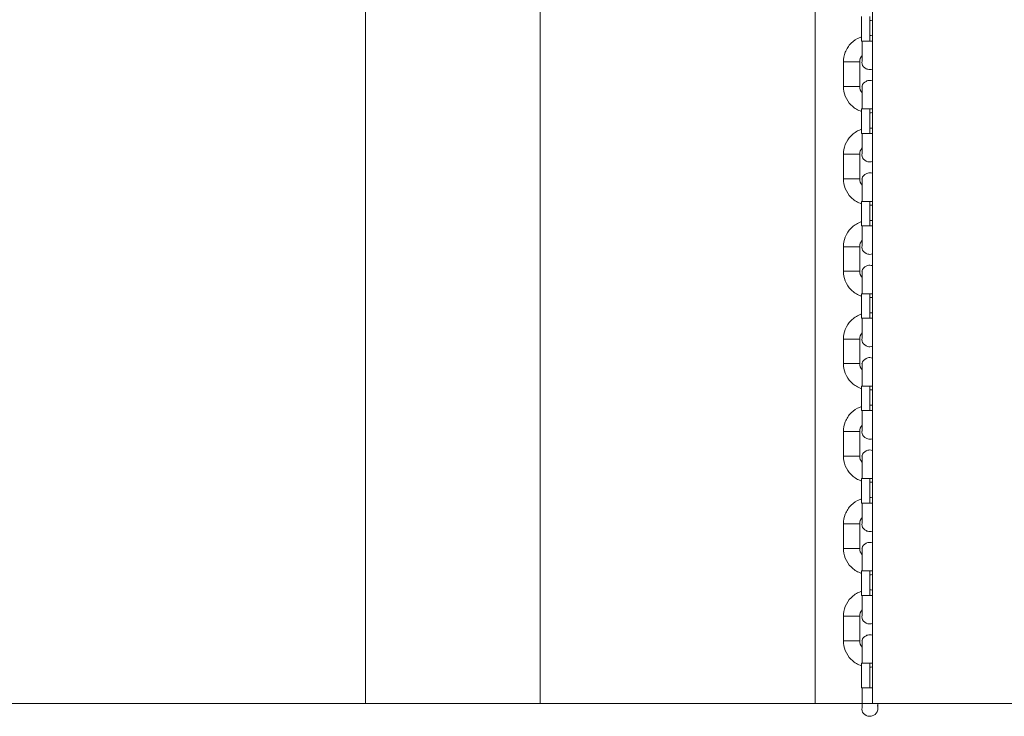
# Model space of a CAD drawing. Units: millimetres. Extents: x 12 to 284, y 10 to 190.
# Drawn here: x 135 to 137, y 140 to 142 of the extents above; entities that cross this region are included whole.
import ezdxf

# ---------------------------------------------------------------- set-up
doc = ezdxf.new("R2010")
doc.units = ezdxf.units.MM
doc.header["$MEASUREMENT"] = 0
doc.layers.add('Draufsicht', color=7, linetype='Continuous', lineweight=0)

msp = doc.modelspace()

# ---------------------------------------------------------------- linework, layer by layer
at = {"layer": 'Draufsicht', "color": 7, "lineweight": 18}
for p, q in [((136.1215, 142.939), (136.1215, 140.3578)), ((136.4431, 142.9389), (136.4431, 140.3578)), ((136.9496, 142.9389), (136.9496, 140.3578)), ((137.0546, 142.9389), (137.0546, 140.3578)), ((137.0348, 141.5764), (137.0348, 141.6214)), ((137.0498, 141.5764), (137.0498, 141.6214)), ((137.0547, 141.5558), (137.0547, 141.5558)), ((137.0013, 141.4929), (137.0013, 141.538)), ((137.0313, 141.4929), (137.0313, 141.538)), ((137.0348, 141.4064), (137.0348, 141.4515)), ((137.0498, 141.4064), (137.0498, 141.4515)), ((137.0013, 141.323), (137.0013, 141.368)), ((137.0313, 141.323), (137.0313, 141.368)), ((137.0348, 141.2365), (137.0348, 141.2815)), ((137.0498, 141.2365), (137.0498, 141.2815)), ((137.0013, 141.153), (137.0013, 141.198)), ((137.0313, 141.153), (137.0313, 141.198)), ((137.0546, 141.1351), (137.0548, 141.1351)), ((137.0348, 141.0665), (137.0348, 141.1115)), ((137.0498, 141.0665), (137.0498, 141.1115)), ((137.0013, 140.983), (137.0013, 141.028)), ((137.0313, 140.983), (137.0313, 141.028)), ((137.0348, 140.8965), (137.0348, 140.9414)), ((137.0498, 140.8965), (137.0498, 140.9414)), ((137.0013, 140.8129), (137.0013, 140.8579)), ((137.0313, 140.8129), (137.0313, 140.8579)), ((137.0348, 140.7264), (137.0348, 140.7714)), ((137.0498, 140.7264), (137.0498, 140.7714)), ((137.0013, 140.6429), (137.0013, 140.688)), ((137.0313, 140.6429), (137.0313, 140.688)), ((137.0546, 140.6251), (137.0548, 140.6251)), ((137.0348, 140.5564), (137.0348, 140.6015)), ((137.0498, 140.5564), (137.0498, 140.6015)), ((137.0013, 140.473), (137.0013, 140.518)), ((137.0313, 140.473), (137.0313, 140.518)), ((137.0348, 140.3865), (137.0348, 140.4315)), ((137.0498, 140.3865), (137.0498, 140.4315)), ((49.4256, 140.3577), (220.8587, 140.3577))]:
    msp.add_line(p, q, dxfattribs=at)
for points in [[(137.0356, 141.5764), (137.0352, 141.5764), (137.035, 141.5764), (137.0349, 141.5764), (137.0348, 141.5764)], [(137.0356, 141.4515), (137.0352, 141.4515), (137.035, 141.4515), (137.0349, 141.4515), (137.0348, 141.4515)], [(137.0356, 141.4064), (137.0352, 141.4064), (137.035, 141.4064), (137.0349, 141.4064), (137.0348, 141.4064)], [(137.0356, 141.2815), (137.0352, 141.2815), (137.035, 141.2815), (137.0349, 141.2815), (137.0348, 141.2815)], [(137.0356, 141.2365), (137.0352, 141.2365), (137.035, 141.2365), (137.0349, 141.2365), (137.0348, 141.2365)], [(137.0356, 141.1115), (137.0352, 141.1115), (137.035, 141.1115), (137.0349, 141.1115), (137.0348, 141.1115)], [(137.0356, 141.0665), (137.0352, 141.0665), (137.035, 141.0665), (137.0349, 141.0665), (137.0348, 141.0665)], [(137.0356, 140.9414), (137.0352, 140.9414), (137.035, 140.9414), (137.0349, 140.9414), (137.0348, 140.9414)], [(137.0356, 140.8965), (137.0352, 140.8965), (137.035, 140.8965), (137.0349, 140.8965), (137.0348, 140.8965)], [(137.0356, 140.7714), (137.0352, 140.7714), (137.035, 140.7714), (137.0349, 140.7714), (137.0348, 140.7714)], [(137.0356, 140.7264), (137.0352, 140.7264), (137.035, 140.7264), (137.0349, 140.7264), (137.0348, 140.7264)], [(137.0356, 140.6015), (137.0352, 140.6015), (137.035, 140.6015), (137.0349, 140.6015), (137.0348, 140.6015)], [(137.0356, 140.5564), (137.0352, 140.5564), (137.035, 140.5564), (137.0349, 140.5564), (137.0348, 140.5564)], [(137.0356, 140.4315), (137.0352, 140.4315), (137.035, 140.4315), (137.0349, 140.4315), (137.0348, 140.4315)], [(137.0356, 140.3865), (137.0352, 140.3865), (137.035, 140.3865), (137.0349, 140.3865), (137.0348, 140.3865)], [(137.0648, 140.349), (137.0647, 140.3509), (137.0641, 140.3536)]]:
    msp.add_lwpolyline(points, dxfattribs=at)
for points, knots in [([(137.0546, 141.6147), (137.053, 141.6145), (137.0514, 141.6145), (137.0498, 141.6145), (137.0498, 141.6145), (137.0498, 141.6145), (137.0498, 141.6145)], [0, 0, 0, 0, 1, 1, 1, 2, 2, 2, 2]), ([(137.0013, 141.538), (137.0013, 141.5441), (137.0025, 141.5501), (137.0047, 141.5558), (137.0072, 141.562), (137.0109, 141.5676), (137.0155, 141.5723), (137.0202, 141.5769), (137.0258, 141.5806), (137.032, 141.583), (137.033, 141.5834), (137.034, 141.5838), (137.035, 141.5841)], [0, 0, 0, 0, 1, 1, 1, 2, 2, 2, 3, 3, 3, 4, 4, 4, 4]), ([(137.0498, 141.5865), (137.0498, 141.5865), (137.0498, 141.5865), (137.0498, 141.5865), (137.0515, 141.5865), (137.0532, 141.5864), (137.0548, 141.5862)], [0, 0, 0, 0, 1, 1, 1, 2, 2, 2, 2]), ([(137.0356, 141.5343), (137.035, 141.5361), (137.0356, 141.5378), (137.0356, 141.5396), (137.0356, 141.5413), (137.0356, 141.5431), (137.0356, 141.5448), (137.0356, 141.5484), (137.0356, 141.5519), (137.0356, 141.5554), (137.0356, 141.5624), (137.0356, 141.5694), (137.0356, 141.5764)], [0, 0, 0, 0, 1, 1, 1, 2, 2, 2, 3, 3, 3, 4, 4, 4, 4]), ([(137.0313, 141.538), (137.0322, 141.538), (137.0305, 141.538), (137.03, 141.538), (137.0296, 141.538), (137.0292, 141.538), (137.0288, 141.538), (137.0279, 141.538), (137.027, 141.538), (137.0262, 141.538), (137.0244, 141.538), (137.0227, 141.538), (137.021, 141.538)], [0, 0, 0, 0, 1, 1, 1, 2, 2, 2, 3, 3, 3, 4, 4, 4, 4]), ([(137.0547, 141.5247), (137.0546, 141.5247), (137.0545, 141.5247), (137.0545, 141.5247), (137.053, 141.5242), (137.0514, 141.524), (137.0498, 141.524), (137.0475, 141.524), (137.0451, 141.5245), (137.043, 141.5256), (137.0395, 141.5274), (137.0368, 141.5305), (137.0356, 141.5343)], [0, 0, 0, 0, 1, 1, 1, 2, 2, 2, 3, 3, 3, 4, 4, 4, 4]), ([(137.0348, 141.4468), (137.0339, 141.4471), (137.0329, 141.4475), (137.032, 141.4479), (137.0258, 141.4503), (137.0202, 141.454), (137.0155, 141.4587), (137.0109, 141.4633), (137.0072, 141.4689), (137.0047, 141.4751), (137.0025, 141.4808), (137.0013, 141.4868), (137.0013, 141.4929)], [0, 0, 0, 0, 1, 1, 1, 2, 2, 2, 3, 3, 3, 4, 4, 4, 4]), ([(137.0313, 141.4929), (137.033, 141.4929), (137.0297, 141.4929), (137.0289, 141.4929), (137.0281, 141.4929), (137.0273, 141.4929), (137.0264, 141.4929), (137.0248, 141.4929), (137.0232, 141.4929), (137.0215, 141.4929), (137.0183, 141.4929), (137.015, 141.4929), (137.0117, 141.4929)], [0, 0, 0, 0, 1, 1, 1, 2, 2, 2, 3, 3, 3, 4, 4, 4, 4]), ([(137.0356, 141.4515), (137.0356, 141.4585), (137.0356, 141.4655), (137.0356, 141.4725), (137.0356, 141.476), (137.0356, 141.4796), (137.0356, 141.4831), (137.0356, 141.4848), (137.0356, 141.4866), (137.0356, 141.4883), (137.0356, 141.4897), (137.0356, 141.491), (137.0356, 141.4923), (137.0356, 141.4928), (137.0347, 141.4936), (137.0356, 141.4936)], [0, 0, 0, 0, 1, 1, 1, 2, 2, 2, 3, 3, 3, 4, 4, 4, 5, 5, 5, 5]), ([(137.0356, 141.4936), (137.0368, 141.4974), (137.0395, 141.5005), (137.043, 141.5023), (137.0451, 141.5034), (137.0475, 141.504), (137.0498, 141.504), (137.0514, 141.504), (137.053, 141.5037), (137.0545, 141.5032), (137.0545, 141.5032), (137.0546, 141.5032), (137.0546, 141.5032)], [0, 0, 0, 0, 1, 1, 1, 2, 2, 2, 3, 3, 3, 4, 4, 4, 4]), ([(137.0356, 141.4936), (137.0364, 141.4936), (137.0356, 141.4928), (137.0356, 141.4923), (137.0356, 141.491), (137.0356, 141.4897), (137.0356, 141.4883), (137.0356, 141.4866), (137.0356, 141.4848), (137.0356, 141.4831), (137.0356, 141.4795), (137.0356, 141.476), (137.0356, 141.4725), (137.0356, 141.4655), (137.0356, 141.4585), (137.0356, 141.4515)], [0, 0, 0, 0, 1, 1, 1, 2, 2, 2, 3, 3, 3, 4, 4, 4, 5, 5, 5, 5]), ([(137.0547, 141.4447), (137.0531, 141.4445), (137.0515, 141.4445), (137.0498, 141.4445), (137.0498, 141.4445), (137.0498, 141.4445), (137.0498, 141.4445)], [0, 0, 0, 0, 1, 1, 1, 2, 2, 2, 2]), ([(137.0013, 141.368), (137.0013, 141.3741), (137.0025, 141.3801), (137.0047, 141.3858), (137.0072, 141.392), (137.0109, 141.3976), (137.0155, 141.4022), (137.0202, 141.4069), (137.0258, 141.4106), (137.032, 141.413), (137.033, 141.4134), (137.034, 141.4138), (137.0351, 141.4142)], [0, 0, 0, 0, 1, 1, 1, 2, 2, 2, 3, 3, 3, 4, 4, 4, 4]), ([(137.0356, 141.3643), (137.035, 141.3661), (137.0356, 141.3678), (137.0356, 141.3696), (137.0356, 141.3713), (137.0356, 141.3731), (137.0356, 141.3749), (137.0356, 141.3784), (137.0356, 141.3819), (137.0356, 141.3854), (137.0356, 141.3924), (137.0356, 141.3994), (137.0356, 141.4064)], [0, 0, 0, 0, 1, 1, 1, 2, 2, 2, 3, 3, 3, 4, 4, 4, 4]), ([(137.0313, 141.368), (137.0322, 141.368), (137.0305, 141.368), (137.03, 141.368), (137.0296, 141.368), (137.0292, 141.368), (137.0288, 141.368), (137.0279, 141.368), (137.027, 141.368), (137.0262, 141.368), (137.0244, 141.368), (137.0227, 141.368), (137.021, 141.368)], [0, 0, 0, 0, 1, 1, 1, 2, 2, 2, 3, 3, 3, 4, 4, 4, 4]), ([(137.0548, 141.3548), (137.0547, 141.3547), (137.0546, 141.3547), (137.0545, 141.3547), (137.053, 141.3542), (137.0514, 141.354), (137.0498, 141.354), (137.0475, 141.354), (137.0451, 141.3545), (137.043, 141.3556), (137.0395, 141.3574), (137.0368, 141.3605), (137.0356, 141.3643)], [0, 0, 0, 0, 1, 1, 1, 2, 2, 2, 3, 3, 3, 4, 4, 4, 4]), ([(137.0356, 141.3236), (137.0368, 141.3274), (137.0395, 141.3305), (137.043, 141.3323), (137.0451, 141.3334), (137.0475, 141.3339), (137.0498, 141.3339), (137.0514, 141.3339), (137.053, 141.3337), (137.0545, 141.3332), (137.0545, 141.3332), (137.0546, 141.3332), (137.0547, 141.3332)], [0, 0, 0, 0, 1, 1, 1, 2, 2, 2, 3, 3, 3, 4, 4, 4, 4]), ([(137.0348, 141.2768), (137.0339, 141.2771), (137.0329, 141.2775), (137.032, 141.2779), (137.0258, 141.2803), (137.0202, 141.284), (137.0155, 141.2887), (137.0109, 141.2933), (137.0072, 141.2989), (137.0047, 141.3051), (137.0025, 141.3108), (137.0013, 141.3168), (137.0013, 141.323)], [0, 0, 0, 0, 1, 1, 1, 2, 2, 2, 3, 3, 3, 4, 4, 4, 4]), ([(137.0313, 141.323), (137.033, 141.323), (137.0297, 141.323), (137.0289, 141.323), (137.0281, 141.323), (137.0273, 141.323), (137.0264, 141.323), (137.0248, 141.323), (137.0232, 141.323), (137.0215, 141.323), (137.0183, 141.323), (137.015, 141.323), (137.0117, 141.323)], [0, 0, 0, 0, 1, 1, 1, 2, 2, 2, 3, 3, 3, 4, 4, 4, 4]), ([(137.0356, 141.2815), (137.0356, 141.2885), (137.0356, 141.2955), (137.0356, 141.3025), (137.0356, 141.306), (137.0356, 141.3096), (137.0356, 141.3131), (137.0356, 141.3148), (137.0356, 141.3166), (137.0356, 141.3183), (137.0356, 141.3197), (137.0356, 141.321), (137.0356, 141.3223), (137.0356, 141.3228), (137.0347, 141.3236), (137.0356, 141.3236)], [0, 0, 0, 0, 1, 1, 1, 2, 2, 2, 3, 3, 3, 4, 4, 4, 5, 5, 5, 5]), ([(137.0356, 141.3236), (137.0364, 141.3236), (137.0356, 141.3227), (137.0356, 141.3223), (137.0356, 141.321), (137.0356, 141.3197), (137.0356, 141.3183), (137.0356, 141.3166), (137.0356, 141.3148), (137.0356, 141.3131), (137.0356, 141.3096), (137.0356, 141.306), (137.0356, 141.3025), (137.0356, 141.2955), (137.0356, 141.2885), (137.0356, 141.2815)], [0, 0, 0, 0, 1, 1, 1, 2, 2, 2, 3, 3, 3, 4, 4, 4, 5, 5, 5, 5]), ([(137.0013, 141.198), (137.0013, 141.2041), (137.0025, 141.2101), (137.0047, 141.2158), (137.0072, 141.222), (137.0109, 141.2276), (137.0155, 141.2322), (137.0202, 141.2369), (137.0258, 141.2406), (137.032, 141.2431), (137.0329, 141.2434), (137.0339, 141.2438), (137.0349, 141.2441)], [0, 0, 0, 0, 1, 1, 1, 2, 2, 2, 3, 3, 3, 4, 4, 4, 4]), ([(137.0356, 141.1943), (137.035, 141.1962), (137.0356, 141.1978), (137.0356, 141.1996), (137.0356, 141.2013), (137.0356, 141.2031), (137.0356, 141.2049), (137.0356, 141.2084), (137.0356, 141.2119), (137.0356, 141.2154), (137.0356, 141.2224), (137.0356, 141.2294), (137.0356, 141.2365)], [0, 0, 0, 0, 1, 1, 1, 2, 2, 2, 3, 3, 3, 4, 4, 4, 4]), ([(137.0313, 141.198), (137.0322, 141.198), (137.0305, 141.198), (137.03, 141.198), (137.0296, 141.198), (137.0292, 141.198), (137.0288, 141.198), (137.0279, 141.198), (137.027, 141.198), (137.0262, 141.198), (137.0244, 141.198), (137.0227, 141.198), (137.021, 141.198)], [0, 0, 0, 0, 1, 1, 1, 2, 2, 2, 3, 3, 3, 4, 4, 4, 4]), ([(137.0546, 141.1847), (137.0546, 141.1847), (137.0545, 141.1847), (137.0545, 141.1847), (137.053, 141.1842), (137.0514, 141.1839), (137.0498, 141.1839), (137.0475, 141.1839), (137.0451, 141.1845), (137.043, 141.1856), (137.0395, 141.1874), (137.0368, 141.1905), (137.0356, 141.1943)], [0, 0, 0, 0, 1, 1, 1, 2, 2, 2, 3, 3, 3, 4, 4, 4, 4]), ([(137.0356, 141.1536), (137.0368, 141.1574), (137.0395, 141.1605), (137.043, 141.1623), (137.0451, 141.1634), (137.0475, 141.1639), (137.0498, 141.1639), (137.0514, 141.1639), (137.053, 141.1637), (137.0545, 141.1632), (137.0545, 141.1632), (137.0546, 141.1632), (137.0546, 141.1632)], [0, 0, 0, 0, 1, 1, 1, 2, 2, 2, 3, 3, 3, 4, 4, 4, 4]), ([(137.0348, 141.1068), (137.0339, 141.1071), (137.0329, 141.1075), (137.032, 141.1079), (137.0258, 141.1103), (137.0202, 141.114), (137.0155, 141.1187), (137.0109, 141.1233), (137.0072, 141.1289), (137.0047, 141.1351), (137.0025, 141.1408), (137.0013, 141.1468), (137.0013, 141.153)], [0, 0, 0, 0, 1, 1, 1, 2, 2, 2, 3, 3, 3, 4, 4, 4, 4]), ([(137.0313, 141.153), (137.033, 141.153), (137.0297, 141.153), (137.0289, 141.153), (137.0281, 141.153), (137.0273, 141.153), (137.0264, 141.153), (137.0248, 141.153), (137.0232, 141.153), (137.0215, 141.153), (137.0183, 141.153), (137.015, 141.153), (137.0117, 141.153)], [0, 0, 0, 0, 1, 1, 1, 2, 2, 2, 3, 3, 3, 4, 4, 4, 4]), ([(137.0356, 141.1115), (137.0356, 141.1185), (137.0356, 141.1255), (137.0356, 141.1325), (137.0356, 141.136), (137.0356, 141.1396), (137.0356, 141.1431), (137.0356, 141.1448), (137.0356, 141.1466), (137.0356, 141.1483), (137.0356, 141.1497), (137.0356, 141.151), (137.0356, 141.1523), (137.0356, 141.1528), (137.0347, 141.1536), (137.0356, 141.1536)], [0, 0, 0, 0, 1, 1, 1, 2, 2, 2, 3, 3, 3, 4, 4, 4, 5, 5, 5, 5]), ([(137.0356, 141.1536), (137.0364, 141.1536), (137.0356, 141.1528), (137.0356, 141.1523), (137.0356, 141.151), (137.0356, 141.1497), (137.0356, 141.1483), (137.0356, 141.1466), (137.0356, 141.1448), (137.0356, 141.1431), (137.0356, 141.1396), (137.0356, 141.136), (137.0356, 141.1325), (137.0356, 141.1255), (137.0356, 141.1185), (137.0356, 141.1115)], [0, 0, 0, 0, 1, 1, 1, 2, 2, 2, 3, 3, 3, 4, 4, 4, 5, 5, 5, 5]), ([(137.0013, 141.028), (137.0013, 141.0341), (137.0025, 141.0401), (137.0047, 141.0458), (137.0072, 141.052), (137.0109, 141.0576), (137.0155, 141.0622), (137.0202, 141.0669), (137.0258, 141.0706), (137.032, 141.0731), (137.0329, 141.0734), (137.0339, 141.0738), (137.0349, 141.0741)], [0, 0, 0, 0, 1, 1, 1, 2, 2, 2, 3, 3, 3, 4, 4, 4, 4]), ([(137.0498, 141.0765), (137.0498, 141.0765), (137.0498, 141.0765), (137.0498, 141.0765), (137.0515, 141.0765), (137.0531, 141.0764), (137.0548, 141.0762)], [0, 0, 0, 0, 1, 1, 1, 2, 2, 2, 2]), ([(137.0356, 141.0243), (137.035, 141.0262), (137.0356, 141.0278), (137.0356, 141.0296), (137.0356, 141.0313), (137.0356, 141.0331), (137.0356, 141.0348), (137.0356, 141.0384), (137.0356, 141.0419), (137.0356, 141.0454), (137.0356, 141.0524), (137.0356, 141.0594), (137.0356, 141.0665)], [0, 0, 0, 0, 1, 1, 1, 2, 2, 2, 3, 3, 3, 4, 4, 4, 4]), ([(137.0313, 141.028), (137.0322, 141.028), (137.0305, 141.028), (137.03, 141.028), (137.0296, 141.028), (137.0292, 141.028), (137.0288, 141.028), (137.0279, 141.028), (137.027, 141.028), (137.0262, 141.028), (137.0244, 141.028), (137.0227, 141.028), (137.021, 141.028)], [0, 0, 0, 0, 1, 1, 1, 2, 2, 2, 3, 3, 3, 4, 4, 4, 4]), ([(137.0547, 141.0148), (137.0546, 141.0147), (137.0545, 141.0147), (137.0545, 141.0147), (137.053, 141.0142), (137.0514, 141.0139), (137.0498, 141.0139), (137.0475, 141.0139), (137.0451, 141.0145), (137.043, 141.0156), (137.0395, 141.0174), (137.0368, 141.0205), (137.0356, 141.0243)], [0, 0, 0, 0, 1, 1, 1, 2, 2, 2, 3, 3, 3, 4, 4, 4, 4]), ([(137.0351, 140.9367), (137.0341, 140.9371), (137.033, 140.9374), (137.032, 140.9379), (137.0258, 140.9403), (137.0202, 140.944), (137.0155, 140.9487), (137.0109, 140.9533), (137.0072, 140.9589), (137.0047, 140.9651), (137.0025, 140.9708), (137.0013, 140.9769), (137.0013, 140.983)], [0, 0, 0, 0, 1, 1, 1, 2, 2, 2, 3, 3, 3, 4, 4, 4, 4]), ([(137.0313, 140.983), (137.033, 140.983), (137.0297, 140.983), (137.0289, 140.983), (137.0281, 140.983), (137.0273, 140.983), (137.0264, 140.983), (137.0248, 140.983), (137.0232, 140.983), (137.0215, 140.983), (137.0183, 140.983), (137.015, 140.983), (137.0117, 140.983)], [0, 0, 0, 0, 1, 1, 1, 2, 2, 2, 3, 3, 3, 4, 4, 4, 4]), ([(137.0356, 140.9414), (137.0356, 140.9485), (137.0356, 140.9555), (137.0356, 140.9625), (137.0356, 140.966), (137.0356, 140.9695), (137.0356, 140.9731), (137.0356, 140.9748), (137.0356, 140.9766), (137.0356, 140.9783), (137.0356, 140.9797), (137.0356, 140.981), (137.0356, 140.9823), (137.0356, 140.9828), (137.0347, 140.9836), (137.0356, 140.9836)], [0, 0, 0, 0, 1, 1, 1, 2, 2, 2, 3, 3, 3, 4, 4, 4, 5, 5, 5, 5]), ([(137.0356, 140.9836), (137.0368, 140.9874), (137.0395, 140.9905), (137.043, 140.9923), (137.0451, 140.9934), (137.0475, 140.994), (137.0498, 140.994), (137.0514, 140.994), (137.053, 140.9937), (137.0545, 140.9932), (137.0545, 140.9932), (137.0546, 140.9932), (137.0546, 140.9932)], [0, 0, 0, 0, 1, 1, 1, 2, 2, 2, 3, 3, 3, 4, 4, 4, 4]), ([(137.0546, 140.9347), (137.053, 140.9345), (137.0514, 140.9344), (137.0498, 140.9344), (137.0498, 140.9344), (137.0498, 140.9344), (137.0498, 140.9344)], [0, 0, 0, 0, 1, 1, 1, 2, 2, 2, 2]), ([(137.0013, 140.8579), (137.0013, 140.8641), (137.0025, 140.8701), (137.0047, 140.8758), (137.0072, 140.882), (137.0109, 140.8876), (137.0155, 140.8923), (137.0202, 140.8969), (137.0258, 140.9006), (137.032, 140.903), (137.033, 140.9034), (137.034, 140.9038), (137.0349, 140.9041)], [0, 0, 0, 0, 1, 1, 1, 2, 2, 2, 3, 3, 3, 4, 4, 4, 4]), ([(137.0356, 140.8543), (137.035, 140.8561), (137.0356, 140.8578), (137.0356, 140.8596), (137.0356, 140.8613), (137.0356, 140.8631), (137.0356, 140.8648), (137.0356, 140.8684), (137.0356, 140.8719), (137.0356, 140.8754), (137.0356, 140.8824), (137.0356, 140.8894), (137.0356, 140.8965)], [0, 0, 0, 0, 1, 1, 1, 2, 2, 2, 3, 3, 3, 4, 4, 4, 4]), ([(137.0498, 140.9065), (137.0498, 140.9065), (137.0498, 140.9065), (137.0498, 140.9065), (137.0515, 140.9065), (137.0532, 140.9064), (137.0549, 140.9062)], [0, 0, 0, 0, 1, 1, 1, 2, 2, 2, 2]), ([(137.0313, 140.8579), (137.0322, 140.8579), (137.0305, 140.8579), (137.03, 140.8579), (137.0296, 140.8579), (137.0292, 140.8579), (137.0288, 140.8579), (137.0279, 140.8579), (137.027, 140.8579), (137.0262, 140.8579), (137.0244, 140.8579), (137.0227, 140.8579), (137.021, 140.8579)], [0, 0, 0, 0, 1, 1, 1, 2, 2, 2, 3, 3, 3, 4, 4, 4, 4]), ([(137.0548, 140.8448), (137.0547, 140.8448), (137.0546, 140.8447), (137.0545, 140.8447), (137.053, 140.8442), (137.0514, 140.844), (137.0498, 140.844), (137.0475, 140.844), (137.0451, 140.8445), (137.043, 140.8456), (137.0395, 140.8474), (137.0368, 140.8505), (137.0356, 140.8543)], [0, 0, 0, 0, 1, 1, 1, 2, 2, 2, 3, 3, 3, 4, 4, 4, 4]), ([(137.0356, 140.8136), (137.0368, 140.8174), (137.0395, 140.8205), (137.043, 140.8223), (137.0451, 140.8234), (137.0475, 140.824), (137.0498, 140.824), (137.0514, 140.824), (137.053, 140.8237), (137.0545, 140.8232), (137.0546, 140.8232), (137.0546, 140.8232), (137.0547, 140.8231)], [0, 0, 0, 0, 1, 1, 1, 2, 2, 2, 3, 3, 3, 4, 4, 4, 4]), ([(137.0348, 140.7668), (137.0339, 140.7671), (137.0329, 140.7675), (137.032, 140.7679), (137.0258, 140.7703), (137.0202, 140.774), (137.0155, 140.7787), (137.0109, 140.7834), (137.0072, 140.7889), (137.0047, 140.7951), (137.0025, 140.8008), (137.0013, 140.8068), (137.0013, 140.8129)], [0, 0, 0, 0, 1, 1, 1, 2, 2, 2, 3, 3, 3, 4, 4, 4, 4]), ([(137.0313, 140.8129), (137.033, 140.8129), (137.0297, 140.8129), (137.0289, 140.8129), (137.0281, 140.8129), (137.0273, 140.8129), (137.0264, 140.8129), (137.0248, 140.8129), (137.0232, 140.8129), (137.0215, 140.8129), (137.0183, 140.8129), (137.015, 140.8129), (137.0117, 140.8129)], [0, 0, 0, 0, 1, 1, 1, 2, 2, 2, 3, 3, 3, 4, 4, 4, 4]), ([(137.0356, 140.7714), (137.0356, 140.7785), (137.0356, 140.7855), (137.0356, 140.7925), (137.0356, 140.796), (137.0356, 140.7995), (137.0356, 140.8031), (137.0356, 140.8048), (137.0356, 140.8066), (137.0356, 140.8083), (137.0356, 140.8097), (137.0356, 140.811), (137.0356, 140.8123), (137.0356, 140.8128), (137.0347, 140.8136), (137.0356, 140.8136)], [0, 0, 0, 0, 1, 1, 1, 2, 2, 2, 3, 3, 3, 4, 4, 4, 5, 5, 5, 5]), ([(137.0013, 140.688), (137.0013, 140.6941), (137.0025, 140.7001), (137.0047, 140.7058), (137.0072, 140.712), (137.0109, 140.7176), (137.0155, 140.7223), (137.0202, 140.7269), (137.0258, 140.7306), (137.032, 140.733), (137.033, 140.7334), (137.0339, 140.7338), (137.0349, 140.7341)], [0, 0, 0, 0, 1, 1, 1, 2, 2, 2, 3, 3, 3, 4, 4, 4, 4]), ([(137.0356, 140.6843), (137.035, 140.6861), (137.0356, 140.6878), (137.0356, 140.6896), (137.0356, 140.6913), (137.0356, 140.6931), (137.0356, 140.6948), (137.0356, 140.6984), (137.0356, 140.7019), (137.0356, 140.7054), (137.0356, 140.7124), (137.0356, 140.7194), (137.0356, 140.7264)], [0, 0, 0, 0, 1, 1, 1, 2, 2, 2, 3, 3, 3, 4, 4, 4, 4]), ([(137.0313, 140.688), (137.0322, 140.688), (137.0305, 140.688), (137.03, 140.688), (137.0296, 140.688), (137.0292, 140.688), (137.0288, 140.688), (137.0279, 140.688), (137.027, 140.688), (137.0262, 140.688), (137.0244, 140.688), (137.0227, 140.688), (137.021, 140.688)], [0, 0, 0, 0, 1, 1, 1, 2, 2, 2, 3, 3, 3, 4, 4, 4, 4]), ([(137.0546, 140.6747), (137.0546, 140.6747), (137.0545, 140.6747), (137.0545, 140.6747), (137.053, 140.6742), (137.0514, 140.674), (137.0498, 140.674), (137.0475, 140.674), (137.0451, 140.6745), (137.043, 140.6756), (137.0395, 140.6774), (137.0368, 140.6805), (137.0356, 140.6843)], [0, 0, 0, 0, 1, 1, 1, 2, 2, 2, 3, 3, 3, 4, 4, 4, 4]), ([(137.0349, 140.5968), (137.0339, 140.5971), (137.0329, 140.5975), (137.032, 140.5979), (137.0258, 140.6003), (137.0202, 140.604), (137.0155, 140.6087), (137.0109, 140.6133), (137.0072, 140.6189), (137.0047, 140.6251), (137.0025, 140.6308), (137.0013, 140.6368), (137.0013, 140.6429)], [0, 0, 0, 0, 1, 1, 1, 2, 2, 2, 3, 3, 3, 4, 4, 4, 4]), ([(137.0313, 140.6429), (137.033, 140.6429), (137.0297, 140.6429), (137.0289, 140.6429), (137.0281, 140.6429), (137.0273, 140.6429), (137.0264, 140.6429), (137.0248, 140.6429), (137.0232, 140.6429), (137.0215, 140.6429), (137.0183, 140.6429), (137.015, 140.6429), (137.0117, 140.6429)], [0, 0, 0, 0, 1, 1, 1, 2, 2, 2, 3, 3, 3, 4, 4, 4, 4]), ([(137.0356, 140.6015), (137.0356, 140.6085), (137.0356, 140.6155), (137.0356, 140.6225), (137.0356, 140.626), (137.0356, 140.6296), (137.0356, 140.6331), (137.0356, 140.6348), (137.0356, 140.6366), (137.0356, 140.6383), (137.0356, 140.6397), (137.0356, 140.641), (137.0356, 140.6423), (137.0356, 140.6428), (137.0347, 140.6436), (137.0356, 140.6436)], [0, 0, 0, 0, 1, 1, 1, 2, 2, 2, 3, 3, 3, 4, 4, 4, 5, 5, 5, 5]), ([(137.0356, 140.6436), (137.0368, 140.6474), (137.0395, 140.6505), (137.043, 140.6523), (137.0451, 140.6534), (137.0475, 140.654), (137.0498, 140.654), (137.0514, 140.654), (137.053, 140.6537), (137.0545, 140.6532), (137.0546, 140.6532), (137.0547, 140.6531), (137.0548, 140.6531)], [0, 0, 0, 0, 1, 1, 1, 2, 2, 2, 3, 3, 3, 4, 4, 4, 4]), ([(137.0356, 140.6436), (137.0364, 140.6436), (137.0356, 140.6428), (137.0356, 140.6423), (137.0356, 140.641), (137.0356, 140.6397), (137.0356, 140.6383), (137.0356, 140.6366), (137.0356, 140.6348), (137.0356, 140.6331), (137.0356, 140.6295), (137.0356, 140.626), (137.0356, 140.6225), (137.0356, 140.6155), (137.0356, 140.6085), (137.0356, 140.6015)], [0, 0, 0, 0, 1, 1, 1, 2, 2, 2, 3, 3, 3, 4, 4, 4, 5, 5, 5, 5]), ([(137.0013, 140.518), (137.0013, 140.5241), (137.0025, 140.5301), (137.0047, 140.5358), (137.0072, 140.542), (137.0109, 140.5476), (137.0155, 140.5522), (137.0202, 140.5569), (137.0258, 140.5606), (137.032, 140.563), (137.033, 140.5634), (137.034, 140.5638), (137.035, 140.5641)], [0, 0, 0, 0, 1, 1, 1, 2, 2, 2, 3, 3, 3, 4, 4, 4, 4]), ([(137.0356, 140.5143), (137.035, 140.5161), (137.0356, 140.5178), (137.0356, 140.5196), (137.0356, 140.5213), (137.0356, 140.5231), (137.0356, 140.5249), (137.0356, 140.5284), (137.0356, 140.5319), (137.0356, 140.5354), (137.0356, 140.5424), (137.0356, 140.5494), (137.0356, 140.5564)], [0, 0, 0, 0, 1, 1, 1, 2, 2, 2, 3, 3, 3, 4, 4, 4, 4]), ([(137.0313, 140.518), (137.0322, 140.518), (137.0305, 140.518), (137.03, 140.518), (137.0296, 140.518), (137.0292, 140.518), (137.0288, 140.518), (137.0279, 140.518), (137.027, 140.518), (137.0262, 140.518), (137.0244, 140.518), (137.0227, 140.518), (137.021, 140.518)], [0, 0, 0, 0, 1, 1, 1, 2, 2, 2, 3, 3, 3, 4, 4, 4, 4]), ([(137.0547, 140.5048), (137.0546, 140.5047), (137.0546, 140.5047), (137.0545, 140.5047), (137.053, 140.5042), (137.0514, 140.504), (137.0498, 140.504), (137.0475, 140.504), (137.0451, 140.5045), (137.043, 140.5056), (137.0395, 140.5074), (137.0368, 140.5105), (137.0356, 140.5143)], [0, 0, 0, 0, 1, 1, 1, 2, 2, 2, 3, 3, 3, 4, 4, 4, 4]), ([(137.0356, 140.4736), (137.0368, 140.4774), (137.0395, 140.4805), (137.043, 140.4823), (137.0451, 140.4834), (137.0475, 140.4839), (137.0498, 140.4839), (137.0514, 140.4839), (137.053, 140.4837), (137.0545, 140.4832), (137.0545, 140.4832), (137.0546, 140.4832), (137.0546, 140.4832)], [0, 0, 0, 0, 1, 1, 1, 2, 2, 2, 3, 3, 3, 4, 4, 4, 4]), ([(137.0348, 140.4268), (137.0339, 140.4272), (137.0329, 140.4275), (137.032, 140.4279), (137.0258, 140.4303), (137.0202, 140.434), (137.0155, 140.4387), (137.0109, 140.4433), (137.0072, 140.4489), (137.0047, 140.4551), (137.0025, 140.4608), (137.0013, 140.4668), (137.0013, 140.473)], [0, 0, 0, 0, 1, 1, 1, 2, 2, 2, 3, 3, 3, 4, 4, 4, 4]), ([(137.0313, 140.473), (137.033, 140.473), (137.0297, 140.473), (137.0289, 140.473), (137.0281, 140.473), (137.0273, 140.473), (137.0264, 140.473), (137.0248, 140.473), (137.0232, 140.473), (137.0215, 140.473), (137.0183, 140.473), (137.015, 140.473), (137.0117, 140.473)], [0, 0, 0, 0, 1, 1, 1, 2, 2, 2, 3, 3, 3, 4, 4, 4, 4]), ([(137.0356, 140.4315), (137.0356, 140.4385), (137.0356, 140.4455), (137.0356, 140.4525), (137.0356, 140.456), (137.0356, 140.4596), (137.0356, 140.4631), (137.0356, 140.4648), (137.0356, 140.4666), (137.0356, 140.4683), (137.0356, 140.4697), (137.0356, 140.471), (137.0356, 140.4723), (137.0356, 140.4728), (137.0347, 140.4736), (137.0356, 140.4736)], [0, 0, 0, 0, 1, 1, 1, 2, 2, 2, 3, 3, 3, 4, 4, 4, 5, 5, 5, 5]), ([(137.0356, 140.4736), (137.0364, 140.4736), (137.0356, 140.4727), (137.0356, 140.4723), (137.0356, 140.471), (137.0356, 140.4697), (137.0356, 140.4683), (137.0356, 140.4666), (137.0356, 140.4648), (137.0356, 140.4631), (137.0356, 140.4596), (137.0356, 140.456), (137.0356, 140.4525), (137.0356, 140.4455), (137.0356, 140.4385), (137.0356, 140.4315)], [0, 0, 0, 0, 1, 1, 1, 2, 2, 2, 3, 3, 3, 4, 4, 4, 5, 5, 5, 5]), ([(137.0356, 140.3443), (137.035, 140.3462), (137.0356, 140.3478), (137.0356, 140.3496), (137.0356, 140.3513), (137.0356, 140.3531), (137.0356, 140.3549), (137.0356, 140.3584), (137.0356, 140.3619), (137.0356, 140.3654), (137.0356, 140.3724), (137.0356, 140.3794), (137.0356, 140.3865)], [0, 0, 0, 0, 1, 1, 1, 2, 2, 2, 3, 3, 3, 4, 4, 4, 4]), ([(76.3202, 140.3577), (76.3203, 140.3573), (76.3206, 140.3577), (76.3208, 140.3577), (76.3214, 140.3577), (76.3219, 140.3577), (76.3225, 140.3577), (76.3248, 140.3577), (76.3271, 140.3577), (76.3294, 140.3577), (76.3385, 140.3577), (76.3477, 140.3577), (76.3569, 140.3577), (76.3938, 140.3577), (76.4306, 140.3577), (76.4675, 140.3577), (76.6132, 140.3577), (76.7589, 140.3577), (76.9046, 140.3577), (77.4398, 140.3577), (77.975, 140.3577), (78.5102, 140.3577), (80.2819, 140.3577), (82.0536, 140.3577), (83.8252, 140.3577), (86.3269, 140.3577), (88.8286, 140.3577), (91.3303, 140.3577), (96.3336, 140.3577), (101.337, 140.3577), (106.3403, 140.3577), (116.347, 140.3577), (126.3537, 140.3577), (136.3604, 140.3577)], [0, 0, 0, 0, 1, 1, 1, 2, 2, 2, 3, 3, 3, 4, 4, 4, 5, 5, 5, 6, 6, 6, 7, 7, 7, 8, 8, 8, 9, 9, 9, 10, 10, 10, 11, 11, 11, 11]), ([(137.0648, 140.349), (137.0649, 140.349), (137.0649, 140.3489), (137.0648, 140.348), (137.0648, 140.3473), (137.0647, 140.3467), (137.0645, 140.346), (137.0643, 140.3447), (137.0638, 140.3434), (137.0632, 140.3422), (137.0614, 140.3386), (137.0582, 140.3359), (137.0545, 140.3347), (137.053, 140.3342), (137.0514, 140.3339), (137.0498, 140.3339), (137.0475, 140.3339), (137.0451, 140.3345), (137.043, 140.3356), (137.0395, 140.3374), (137.0368, 140.3405), (137.0356, 140.3443)], [0, 0, 0, 0, 1, 1, 1, 2, 2, 2, 3, 3, 3, 4, 4, 4, 5, 5, 5, 6, 6, 6, 7, 7, 7, 7]), ([(137.0648, 140.358), (137.0648, 140.3548), (137.0648, 140.3523), (137.0648, 140.3508), (137.0648, 140.35), (137.0648, 140.3495), (137.0648, 140.3492)], [0, 0, 0, 0, 1, 1, 1, 2, 2, 2, 2])]:
    msp.add_open_spline(points, degree=3, knots=knots, dxfattribs=at)
for points in [[(137.0356, 141.5764), (137.0403, 141.5764), (137.0451, 141.5764), (137.0498, 141.5764)], [(137.0546, 141.5764), (137.053, 141.5764), (137.0514, 141.5764), (137.0498, 141.5764)], [(137.0357, 141.5498), (137.0329, 141.5465), (137.0313, 141.5423), (137.0313, 141.538)], [(137.021, 141.538), (137.0144, 141.538), (137.0079, 141.538), (137.0013, 141.538)], [(137.0117, 141.4929), (137.0083, 141.4929), (137.0048, 141.4929), (137.0013, 141.4929)], [(137.0313, 141.4929), (137.0313, 141.4886), (137.0328, 141.4845), (137.0356, 141.4812)], [(137.0356, 141.4515), (137.0403, 141.4515), (137.0451, 141.4515), (137.0498, 141.4515)], [(137.0546, 141.4515), (137.053, 141.4515), (137.0514, 141.4515), (137.0498, 141.4515)], [(137.0499, 141.4164), (137.0515, 141.4164), (137.053, 141.4164), (137.0546, 141.4162)], [(137.0356, 141.4064), (137.0403, 141.4064), (137.0451, 141.4064), (137.0498, 141.4064)], [(137.0546, 141.4064), (137.053, 141.4064), (137.0514, 141.4064), (137.0498, 141.4064)], [(137.021, 141.368), (137.0144, 141.368), (137.0079, 141.368), (137.0013, 141.368)], [(137.0356, 141.3797), (137.0328, 141.3764), (137.0313, 141.3723), (137.0313, 141.368)], [(137.0117, 141.323), (137.0083, 141.323), (137.0048, 141.323), (137.0013, 141.323)], [(137.0313, 141.323), (137.0313, 141.3186), (137.0328, 141.3145), (137.0356, 141.3112)], [(137.0356, 141.2815), (137.0403, 141.2815), (137.0451, 141.2815), (137.0498, 141.2815)], [(137.0547, 141.2815), (137.0531, 141.2815), (137.0515, 141.2815), (137.0498, 141.2815)], [(137.0547, 141.2747), (137.0532, 141.2745), (137.0516, 141.2745), (137.0501, 141.2745)], [(137.0356, 141.2365), (137.0403, 141.2365), (137.0451, 141.2365), (137.0498, 141.2365)], [(137.0546, 141.2365), (137.053, 141.2365), (137.0514, 141.2365), (137.0498, 141.2365)], [(137.05, 141.2465), (137.0515, 141.2464), (137.0531, 141.2464), (137.0546, 141.2462)], [(137.0356, 141.2098), (137.0329, 141.2065), (137.0313, 141.2023), (137.0313, 141.198)], [(137.021, 141.198), (137.0144, 141.198), (137.0079, 141.198), (137.0013, 141.198)], [(137.0117, 141.153), (137.0083, 141.153), (137.0048, 141.153), (137.0013, 141.153)], [(137.0313, 141.153), (137.0313, 141.1486), (137.0328, 141.1445), (137.0356, 141.1412)], [(137.0356, 141.1115), (137.0403, 141.1115), (137.0451, 141.1115), (137.0498, 141.1115)], [(137.0548, 141.1115), (137.0531, 141.1115), (137.0515, 141.1115), (137.0498, 141.1115)], [(137.0547, 141.1047), (137.0531, 141.1045), (137.0515, 141.1044), (137.05, 141.1044)], [(137.0356, 141.0665), (137.0403, 141.0665), (137.0451, 141.0665), (137.0498, 141.0665)], [(137.0547, 141.0665), (137.0531, 141.0665), (137.0515, 141.0665), (137.0498, 141.0665)], [(137.0356, 141.0398), (137.0328, 141.0365), (137.0313, 141.0323), (137.0313, 141.028)], [(137.021, 141.028), (137.0144, 141.028), (137.0079, 141.028), (137.0013, 141.028)], [(137.0117, 140.983), (137.0083, 140.983), (137.0048, 140.983), (137.0013, 140.983)], [(137.0313, 140.983), (137.0313, 140.9786), (137.0328, 140.9745), (137.0356, 140.9712)], [(137.0356, 140.9414), (137.0403, 140.9414), (137.0451, 140.9414), (137.0498, 140.9414)], [(137.0549, 140.9414), (137.0532, 140.9414), (137.0515, 140.9414), (137.0498, 140.9414)], [(137.0356, 140.8965), (137.0403, 140.8965), (137.0451, 140.8965), (137.0498, 140.8965)], [(137.0546, 140.8965), (137.053, 140.8965), (137.0514, 140.8965), (137.0498, 140.8965)], [(137.021, 140.8579), (137.0144, 140.8579), (137.0079, 140.8579), (137.0013, 140.8579)], [(137.0356, 140.8697), (137.0328, 140.8664), (137.0313, 140.8623), (137.0313, 140.8579)], [(137.0117, 140.8129), (137.0083, 140.8129), (137.0048, 140.8129), (137.0013, 140.8129)], [(137.0313, 140.8129), (137.0313, 140.8086), (137.0328, 140.8045), (137.0356, 140.8012)], [(137.0356, 140.7714), (137.0403, 140.7714), (137.0451, 140.7714), (137.0498, 140.7714)], [(137.0547, 140.7714), (137.0531, 140.7714), (137.0515, 140.7714), (137.0498, 140.7714)], [(137.0547, 140.7647), (137.0531, 140.7645), (137.0515, 140.7645), (137.0499, 140.7645)], [(137.05, 140.7364), (137.0515, 140.7364), (137.0531, 140.7364), (137.0546, 140.7362)], [(137.0356, 140.7264), (137.0403, 140.7264), (137.0451, 140.7264), (137.0498, 140.7264)], [(137.0546, 140.7264), (137.053, 140.7264), (137.0514, 140.7264), (137.0498, 140.7264)], [(137.0356, 140.6998), (137.0329, 140.6965), (137.0313, 140.6923), (137.0313, 140.688)], [(137.021, 140.688), (137.0144, 140.688), (137.0079, 140.688), (137.0013, 140.688)], [(137.0117, 140.6429), (137.0083, 140.6429), (137.0048, 140.6429), (137.0013, 140.6429)], [(137.0313, 140.6429), (137.0313, 140.6386), (137.0328, 140.6345), (137.0356, 140.6312)], [(137.0356, 140.6015), (137.0403, 140.6015), (137.0451, 140.6015), (137.0498, 140.6015)], [(137.0548, 140.6015), (137.0531, 140.6015), (137.0515, 140.6015), (137.0498, 140.6015)], [(137.0548, 140.5947), (137.0532, 140.5945), (137.0516, 140.5945), (137.05, 140.5945)], [(137.0501, 140.5664), (137.0517, 140.5664), (137.0532, 140.5664), (137.0548, 140.5662)], [(137.0356, 140.5564), (137.0403, 140.5564), (137.0451, 140.5564), (137.0498, 140.5564)], [(137.0547, 140.5564), (137.0531, 140.5564), (137.0515, 140.5564), (137.0498, 140.5564)], [(137.0357, 140.5299), (137.0329, 140.5265), (137.0313, 140.5223), (137.0313, 140.518)], [(137.021, 140.518), (137.0144, 140.518), (137.0079, 140.518), (137.0013, 140.518)], [(137.0117, 140.473), (137.0083, 140.473), (137.0048, 140.473), (137.0013, 140.473)], [(137.0313, 140.473), (137.0313, 140.4686), (137.0328, 140.4645), (137.0356, 140.4612)], [(137.0356, 140.4315), (137.0403, 140.4315), (137.0451, 140.4315), (137.0498, 140.4315)], [(137.0548, 140.4315), (137.0532, 140.4315), (137.0515, 140.4315), (137.0498, 140.4315)], [(137.0546, 140.4247), (137.0531, 140.4245), (137.0516, 140.4245), (137.0501, 140.4245)], [(137.0356, 140.3865), (137.0403, 140.3865), (137.0451, 140.3865), (137.0498, 140.3865)], [(137.0548, 140.3865), (137.0531, 140.3865), (137.0515, 140.3865), (137.0498, 140.3865)], [(136.3604, 140.3577), (138.8445, 140.3577), (141.3287, 140.3577), (143.8129, 140.3577)]]:
    msp.add_open_spline(points, degree=3, dxfattribs=at)

doc.saveas('drawing.dxf')
